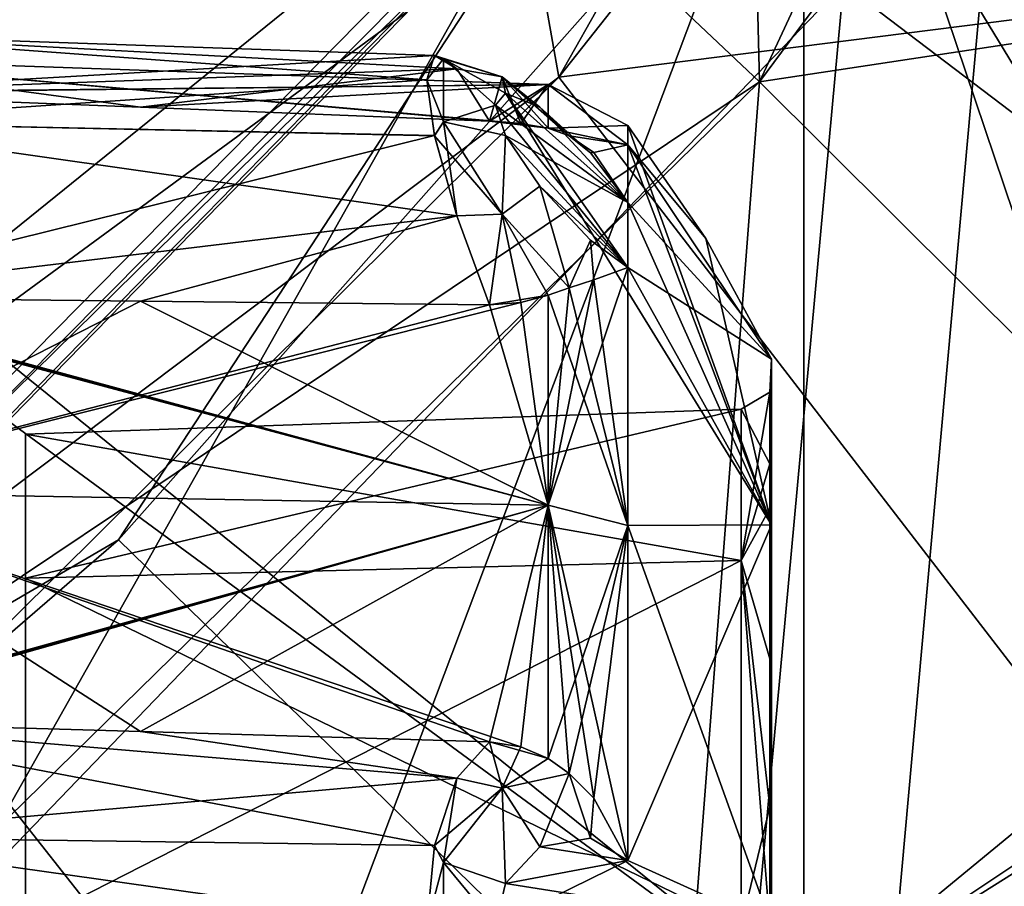
# Model space of a CAD drawing. Extents: x -1.7 to 18.7, y -1.3 to 25.
# Drawn here: x 12.5 to 13.1, y 1.2 to 1.7 of the extents above; entities that cross this region are included whole.
import ezdxf

# ---------------------------------------------------------------- set-up
doc = ezdxf.new("R2010")
doc.units = 0
doc.header["$MEASUREMENT"] = 0
doc.linetypes.add('SOLIDLINE', pattern=[0])
doc.layers.add('BADBOYFS_HEAD', color=251, linetype='SOLIDLINE')

msp = doc.modelspace()

# ---------------------------------------------------------------- linework, layer by layer
at = {"layer": 'BADBOYFS_HEAD', "color": 251, "linetype": 'Continuous'}
for points in [[(13.51462, 2.38873, -13.10816), (13.8173, 1.76398, -12.51453), (12.95462, 1.6333, -13.09517), (13.51462, 2.38873, -13.10816)], [(13.29808, 2.37136, -13.17798), (13.51462, 2.38873, -13.10816), (12.95462, 1.6333, -13.09517), (13.29808, 2.37136, -13.17798)], [(12.9482, 1.89362, -13.16964), (13.29808, 2.37136, -13.17798), (12.95462, 1.6333, -13.09517), (12.9482, 1.89362, -13.16964)], [(13.00262, 1.68907, -1.99153), (13.47924, 1.32711, -2.57998), (13.44498, 2.28005, -1.98136), (13.00262, 1.68907, -1.99153)], [(12.83989, 1.63605, -2.0826), (13.27841, 2.19062, -2.07307), (13.69503, 1.74447, -2.66356), (12.83989, 1.63605, -2.0826)], [(13.08853, 2.07528, -2.03985), (13.27841, 2.19062, -2.07307), (12.83989, 1.63605, -2.0826), (13.08853, 2.07528, -2.03985)], [(12.82073, 1.74457, -2.04563), (13.08853, 2.07528, -2.03985), (12.83989, 1.63605, -2.0826), (12.82073, 1.74457, -2.04563)], [(12.58822, 1.37135, -13.00056), (13.01538, 0.95417, -12.41181), (13.10547, 1.95511, -13.01065), (12.58822, 1.37135, -13.00056)], [(12.8704, 1.80226, -13.04303), (12.58822, 1.37135, -13.00056), (13.10547, 1.95511, -13.01065), (12.8704, 1.80226, -13.04303)], [(13.01538, 0.95417, -12.41181), (13.61099, 1.63153, -12.42247), (13.10547, 1.95511, -13.01065), (13.01538, 0.95417, -12.41181)], [(12.8704, 1.80226, -13.04303), (12.12129, 1.94099, -13.04545), (12.2425, 1.16917, -13.03198), (12.8704, 1.80226, -13.04303)], [(12.98003, 1.1054, -8.91882), (12.61623, 1.1054, -8.91882), (11.98003, 1.9136, -8.65622), (12.98003, 1.1054, -8.91882)], [(12.98003, 1.9136, -8.65622), (12.98003, 1.1054, -8.91882), (11.98003, 1.9136, -8.65622), (12.98003, 1.9136, -8.65622)], [(12.61623, 1.1054, -8.91882), (11.98003, 1.1054, -8.91882), (11.98003, 1.9136, -8.65622), (12.61623, 1.1054, -8.91882)], [(12.98003, 1.1054, -6.16882), (12.98003, 1.9136, -6.43143), (11.98003, 1.1054, -6.16882), (12.98003, 1.1054, -6.16882)], [(11.98003, 1.1054, -6.16882), (12.98003, 1.9136, -6.43143), (11.98003, 1.9136, -6.43143), (11.98003, 1.1054, -6.16882)], [(13.25243, 1.1054, -8.91882), (12.98003, 1.1054, -8.91882), (12.98003, 1.9136, -8.65622), (13.25243, 1.1054, -8.91882)], [(13.60717, 1.50029, -8.8609), (13.25243, 1.1054, -8.91882), (12.98003, 1.9136, -8.65622), (13.60717, 1.50029, -8.8609)], [(13.87254, 1.84034, -8.70593), (13.60717, 1.50029, -8.8609), (12.98003, 1.9136, -8.65622), (13.87254, 1.84034, -8.70593)], [(12.98003, 1.1054, -6.16882), (13.87238, 1.84013, -6.38159), (12.98003, 1.9136, -6.43143), (12.98003, 1.1054, -6.16882)], [(12.06191, 1.90832, -13.1699), (12.9482, 1.89362, -13.16964), (12.18189, 1.11535, -13.15606), (12.06191, 1.90832, -13.1699)], [(12.18189, 1.11535, -13.15606), (12.9482, 1.89362, -13.16964), (12.8291, 1.752, -13.16717), (12.18189, 1.11535, -13.15606)], [(12.8291, 1.752, -13.16717), (12.9482, 1.89362, -13.16964), (12.95462, 1.6333, -13.09517), (12.8291, 1.752, -13.16717)], [(11.98003, 1.1054, -8.79382), (12.70314, 1.1054, -8.79382), (12.98003, 1.84013, -8.5551), (11.98003, 1.1054, -8.79382)], [(11.98003, 1.1054, -8.79382), (12.98003, 1.84013, -8.5551), (11.98003, 1.84013, -8.5551), (11.98003, 1.1054, -8.79382)], [(12.98003, 1.84013, -6.53255), (12.98003, 1.1054, -6.29382), (11.98003, 1.84013, -6.53255), (12.98003, 1.84013, -6.53255)], [(11.98003, 1.84013, -6.53255), (12.98003, 1.1054, -6.29382), (11.98003, 1.1054, -6.29382), (11.98003, 1.84013, -6.53255)], [(12.70314, 1.1054, -8.79382), (12.98003, 1.1054, -8.79382), (12.98003, 1.84013, -8.5551), (12.70314, 1.1054, -8.79382)], [(12.98003, 1.84013, -8.5551), (12.98003, 1.1054, -8.79382), (13.98185, 1.77378, -8.60012), (12.98003, 1.84013, -8.5551)], [(12.98003, 1.1054, -6.29382), (12.98003, 1.84013, -6.53255), (13.42625, 1.1054, -6.29382), (12.98003, 1.1054, -6.29382)], [(13.42625, 1.1054, -6.29382), (12.98003, 1.84013, -6.53255), (13.74166, 1.46432, -6.34647), (13.42625, 1.1054, -6.29382)], [(13.74166, 1.46432, -6.34647), (12.98003, 1.84013, -6.53255), (13.98185, 1.77377, -6.48752), (13.74166, 1.46432, -6.34647)], [(13.6071, 1.5002, -6.22673), (13.87238, 1.84013, -6.38159), (12.98003, 1.1054, -6.16882), (13.6071, 1.5002, -6.22673)], [(12.8704, 1.80226, -13.04303), (12.2425, 1.16917, -13.03198), (12.58822, 1.37135, -13.00056), (12.8704, 1.80226, -13.04303)], [(13.98185, 1.77378, -8.60012), (12.98003, 1.1054, -8.79382), (13.74166, 1.46432, -8.74118), (13.98185, 1.77378, -8.60012)], [(13.8173, 1.76398, -12.51453), (13.37899, 1.21102, -12.50585), (12.95462, 1.6333, -13.09517), (13.8173, 1.76398, -12.51453)], [(12.82074, 1.74239, -1.92064), (11.83677, 1.75828, -1.92037), (12.36861, 1.27916, -1.92873), (12.82074, 1.74239, -1.92064)], [(11.8368, 1.76046, -2.04535), (12.82073, 1.74457, -2.04563), (12.36803, 1.28082, -2.05372), (11.8368, 1.76046, -2.04535)], [(12.18189, 1.11535, -13.15606), (12.8291, 1.752, -13.16717), (12.95462, 1.6333, -13.09517), (12.18189, 1.11535, -13.15606)], [(12.36803, 1.28082, -2.05372), (12.82073, 1.74457, -2.04563), (12.83989, 1.63605, -2.0826), (12.36803, 1.28082, -2.05372)], [(12.82074, 1.74239, -1.92064), (12.36861, 1.27916, -1.92873), (12.4907, 1.15724, -2.00068), (12.82074, 1.74239, -1.92064)], [(12.82074, 1.74239, -1.92064), (12.4907, 1.15724, -2.00068), (13.00262, 1.68907, -1.99153), (12.82074, 1.74239, -1.92064)], [(13.21013, 1.15539, -2.67273), (12.83989, 1.63605, -2.0826), (13.69503, 1.74447, -2.66356), (13.21013, 1.15539, -2.67273)], [(12.4907, 1.15724, -2.00068), (12.91512, 0.73685, -2.58924), (13.00262, 1.68907, -1.99153), (12.4907, 1.15724, -2.00068)], [(12.91512, 0.73685, -2.58924), (13.47924, 1.32711, -2.57998), (13.00262, 1.68907, -1.99153), (12.91512, 0.73685, -2.58924)], [(12.40519, 1.66092, -7.77974), (12.39586, 1.62687, -7.68379), (12.76882, 1.64831, -7.77813), (12.40519, 1.66092, -7.77974)], [(12.39586, 1.62687, -7.40386), (12.40519, 1.66092, -7.30792), (12.78166, 1.64082, -7.35816), (12.39586, 1.62687, -7.40386)], [(12.40519, 1.61021, -7.86756), (12.40519, 1.66092, -7.77974), (12.76441, 1.63437, -7.82295), (12.40519, 1.61021, -7.86756)], [(12.76441, 1.63437, -7.82295), (12.40519, 1.66092, -7.77974), (12.76882, 1.64831, -7.77813), (12.76441, 1.63437, -7.82295)], [(12.40519, 1.66092, -7.30792), (12.40519, 1.61021, -7.22009), (12.76441, 1.63436, -7.26469), (12.40519, 1.66092, -7.30792)], [(12.78166, 1.64082, -7.35816), (12.40519, 1.66092, -7.30792), (12.76882, 1.64831, -7.30953), (12.78166, 1.64082, -7.35816)], [(12.76882, 1.64831, -7.30953), (12.40519, 1.66092, -7.30792), (12.76441, 1.63436, -7.26469), (12.76882, 1.64831, -7.30953)], [(12.80026, 1.61081, -7.68807), (12.60091, 1.61877, -7.68589), (12.38781, 1.64731, -7.54382), (12.80026, 1.61081, -7.68807)], [(12.8183, 1.60939, -7.69048), (12.80026, 1.61081, -7.68807), (12.38781, 1.64731, -7.54382), (12.8183, 1.60939, -7.69048)], [(12.60091, 1.61877, -7.68589), (12.39586, 1.62687, -7.68379), (12.38781, 1.64731, -7.54382), (12.60091, 1.61877, -7.68589)], [(12.8339, 1.63173, -7.54382), (12.8183, 1.60939, -7.69048), (12.38781, 1.64731, -7.54382), (12.8339, 1.63173, -7.54382)], [(12.38781, 1.62702, -7.40335), (12.8339, 1.63173, -7.54382), (12.38781, 1.64731, -7.54382), (12.38781, 1.62702, -7.40335)], [(12.76882, 1.64831, -7.77813), (12.39586, 1.62687, -7.68379), (12.78165, 1.64082, -7.72949), (12.76882, 1.64831, -7.77813)], [(12.76441, 1.63437, -7.82295), (12.76882, 1.64831, -7.77813), (12.77395, 1.64637, -7.78834), (12.76441, 1.63437, -7.82295)], [(12.76882, 1.64831, -7.30953), (12.76441, 1.63436, -7.26469), (12.77395, 1.64637, -7.29931), (12.76882, 1.64831, -7.30953)], [(12.77395, 1.61039, -7.85066), (12.76441, 1.63437, -7.82295), (12.77395, 1.64637, -7.78834), (12.77395, 1.61039, -7.85066)], [(12.76441, 1.63436, -7.26469), (12.77395, 1.61039, -7.23699), (12.77395, 1.64637, -7.29931), (12.76441, 1.63436, -7.26469)], [(12.76882, 1.64831, -7.77813), (12.78165, 1.64082, -7.72949), (12.77395, 1.64637, -7.78834), (12.76882, 1.64831, -7.77813)], [(12.78166, 1.64082, -7.35816), (12.76882, 1.64831, -7.30953), (12.80749, 1.63612, -7.3543), (12.78166, 1.64082, -7.35816)], [(12.76882, 1.64831, -7.30953), (12.77395, 1.64637, -7.29931), (12.80749, 1.63612, -7.3543), (12.76882, 1.64831, -7.30953)], [(12.8095, 1.62674, -7.7908), (12.80382, 1.61996, -7.81464), (12.77395, 1.64637, -7.78834), (12.8095, 1.62674, -7.7908)], [(12.8095, 1.62674, -7.7908), (12.77395, 1.64637, -7.78834), (12.80749, 1.63612, -7.73335), (12.8095, 1.62674, -7.7908)], [(12.80382, 1.61996, -7.81464), (12.77395, 1.61039, -7.85066), (12.77395, 1.64637, -7.78834), (12.80382, 1.61996, -7.81464)], [(12.77395, 1.64637, -7.78834), (12.78165, 1.64082, -7.72949), (12.80749, 1.63612, -7.73335), (12.77395, 1.64637, -7.78834)], [(12.80382, 1.61996, -7.27301), (12.80951, 1.62674, -7.29685), (12.77395, 1.64637, -7.29931), (12.80382, 1.61996, -7.27301)], [(12.77395, 1.61039, -7.23699), (12.80382, 1.61996, -7.27301), (12.77395, 1.64637, -7.29931), (12.77395, 1.61039, -7.23699)], [(12.77395, 1.64637, -7.29931), (12.80951, 1.62674, -7.29685), (12.80749, 1.63612, -7.3543), (12.77395, 1.64637, -7.29931)], [(12.39586, 1.62687, -7.68379), (12.60091, 1.61877, -7.68589), (12.78165, 1.64082, -7.72949), (12.39586, 1.62687, -7.68379)], [(12.60091, 1.61877, -7.40176), (12.39586, 1.62687, -7.40386), (12.78166, 1.64082, -7.35816), (12.60091, 1.61877, -7.40176)], [(12.60091, 1.61877, -7.68589), (12.80026, 1.61081, -7.68807), (12.78165, 1.64082, -7.72949), (12.60091, 1.61877, -7.68589)], [(12.80026, 1.61081, -7.39958), (12.60091, 1.61877, -7.40176), (12.78166, 1.64082, -7.35816), (12.80026, 1.61081, -7.39958)], [(12.78165, 1.64082, -7.72949), (12.80026, 1.61081, -7.68807), (12.80749, 1.63612, -7.73335), (12.78165, 1.64082, -7.72949)], [(12.80026, 1.61081, -7.39958), (12.78166, 1.64082, -7.35816), (12.80749, 1.63612, -7.3543), (12.80026, 1.61081, -7.39958)], [(12.18189, 1.11535, -13.15606), (12.95462, 1.6333, -13.09517), (12.28262, 0.97496, -13.08384), (12.18189, 1.11535, -13.15606)], [(12.95462, 1.6333, -13.09517), (12.88382, 0.70812, -12.49796), (12.28262, 0.97496, -13.08384), (12.95462, 1.6333, -13.09517)], [(12.33829, 1.13835, -2.09111), (12.83989, 1.63605, -2.0826), (13.21013, 1.15539, -2.67273), (12.33829, 1.13835, -2.09111)], [(12.36803, 1.28082, -2.05372), (12.83989, 1.63605, -2.0826), (12.33829, 1.13835, -2.09111), (12.36803, 1.28082, -2.05372)], [(12.76882, 1.60251, -7.85745), (12.40519, 1.61021, -7.86756), (12.76441, 1.63437, -7.82295), (12.76882, 1.60251, -7.85745)], [(12.76441, 1.63436, -7.26469), (12.40519, 1.61021, -7.22009), (12.76882, 1.60252, -7.2302), (12.76441, 1.63436, -7.26469)], [(12.76882, 1.60251, -7.85745), (12.76441, 1.63437, -7.82295), (12.77395, 1.61039, -7.85066), (12.76882, 1.60251, -7.85745)], [(12.76441, 1.63436, -7.26469), (12.76882, 1.60252, -7.2302), (12.77395, 1.61039, -7.23699), (12.76441, 1.63436, -7.26469)], [(12.80749, 1.63612, -7.73335), (12.80026, 1.61081, -7.68807), (12.8183, 1.60939, -7.69048), (12.80749, 1.63612, -7.73335)], [(12.8339, 1.60675, -7.39086), (12.80026, 1.61081, -7.39958), (12.80749, 1.63612, -7.3543), (12.8339, 1.60675, -7.39086)], [(12.82909, 1.6188, -7.76191), (12.8095, 1.62674, -7.7908), (12.80749, 1.63612, -7.73335), (12.82909, 1.6188, -7.76191)], [(12.84581, 1.60251, -7.70411), (12.82909, 1.6188, -7.76191), (12.80749, 1.63612, -7.73335), (12.84581, 1.60251, -7.70411)], [(12.8339, 1.60675, -7.69679), (12.84581, 1.60251, -7.70411), (12.80749, 1.63612, -7.73335), (12.8339, 1.60675, -7.69679)], [(12.8339, 1.60675, -7.69679), (12.80749, 1.63612, -7.73335), (12.8183, 1.60939, -7.69048), (12.8339, 1.60675, -7.69679)], [(12.80951, 1.62674, -7.29685), (12.82909, 1.6188, -7.32574), (12.80749, 1.63612, -7.3543), (12.80951, 1.62674, -7.29685)], [(12.82909, 1.6188, -7.32574), (12.84581, 1.60251, -7.38354), (12.80749, 1.63612, -7.3543), (12.82909, 1.6188, -7.32574)], [(12.84581, 1.60251, -7.38354), (12.8339, 1.60675, -7.39086), (12.80749, 1.63612, -7.3543), (12.84581, 1.60251, -7.38354)], [(13.37899, 1.21102, -12.50585), (12.88382, 0.70812, -12.49796), (12.95462, 1.6333, -13.09517), (13.37899, 1.21102, -12.50585)], [(12.8339, 1.63173, -7.54382), (12.38781, 1.62702, -7.40335), (12.39181, 1.62699, -7.40375), (12.8339, 1.63173, -7.54382)], [(12.39586, 1.62687, -7.40386), (12.8339, 1.63173, -7.54382), (12.39181, 1.62699, -7.40375), (12.39586, 1.62687, -7.40386)], [(12.39586, 1.62687, -7.40386), (12.60091, 1.61877, -7.40176), (12.8339, 1.63173, -7.54382), (12.39586, 1.62687, -7.40386)], [(12.60091, 1.61877, -7.40176), (12.80026, 1.61081, -7.39958), (12.8339, 1.63173, -7.54382), (12.60091, 1.61877, -7.40176)], [(12.8339, 1.63173, -7.54382), (12.80026, 1.61081, -7.39958), (12.8183, 1.60939, -7.39717), (12.8339, 1.63173, -7.54382)], [(12.80951, 1.62674, -7.29685), (12.80382, 1.61996, -7.27301), (12.87935, 1.56437, -7.34808), (12.80951, 1.62674, -7.29685)], [(12.80382, 1.61996, -7.81464), (12.8095, 1.62674, -7.7908), (12.87935, 1.52715, -7.80403), (12.80382, 1.61996, -7.81464)], [(12.82909, 1.6188, -7.76191), (12.87935, 1.56437, -7.73957), (12.8095, 1.62674, -7.7908), (12.82909, 1.6188, -7.76191)], [(12.8095, 1.62674, -7.7908), (12.87935, 1.56437, -7.73957), (12.96147, 1.37994, -7.77287), (12.8095, 1.62674, -7.7908)], [(12.87935, 1.52715, -7.80403), (12.8095, 1.62674, -7.7908), (12.96147, 1.37994, -7.77287), (12.87935, 1.52715, -7.80403)], [(12.82909, 1.6188, -7.32574), (12.80951, 1.62674, -7.29685), (12.87935, 1.56437, -7.34808), (12.82909, 1.6188, -7.32574)], [(12.8339, 1.60675, -7.39086), (12.8339, 1.63173, -7.54382), (12.8183, 1.60939, -7.39717), (12.8339, 1.60675, -7.39086)], [(12.8339, 1.63173, -7.54382), (12.8339, 1.60675, -7.69679), (12.8183, 1.60939, -7.69048), (12.8339, 1.63173, -7.54382)], [(12.87935, 1.60836, -7.54382), (12.87935, 1.59723, -7.64414), (12.8339, 1.63173, -7.54382), (12.87935, 1.60836, -7.54382)], [(12.8339, 1.60675, -7.39086), (12.87935, 1.60836, -7.54382), (12.8339, 1.63173, -7.54382), (12.8339, 1.60675, -7.39086)], [(12.8339, 1.63173, -7.54382), (12.87935, 1.59723, -7.64414), (12.8339, 1.60675, -7.69679), (12.8339, 1.63173, -7.54382)], [(12.80382, 1.61996, -7.81464), (12.80951, 1.6027, -7.83243), (12.77395, 1.61039, -7.85066), (12.80382, 1.61996, -7.81464)], [(12.80951, 1.6027, -7.25522), (12.80382, 1.61996, -7.27301), (12.77395, 1.61039, -7.23699), (12.80951, 1.6027, -7.25522)], [(12.80382, 1.61996, -7.27301), (12.80951, 1.6027, -7.25522), (12.87935, 1.56437, -7.34808), (12.80382, 1.61996, -7.27301)], [(12.80951, 1.6027, -7.83243), (12.80382, 1.61996, -7.81464), (12.87935, 1.52715, -7.80403), (12.80951, 1.6027, -7.83243)], [(12.85798, 1.59278, -7.34644), (12.82909, 1.6188, -7.32574), (12.87935, 1.56437, -7.34808), (12.85798, 1.59278, -7.34644)], [(12.85798, 1.59279, -7.74121), (12.87935, 1.56437, -7.73957), (12.82909, 1.6188, -7.76191), (12.85798, 1.59279, -7.74121)], [(12.85798, 1.59279, -7.74121), (12.82909, 1.6188, -7.76191), (12.84581, 1.60251, -7.70411), (12.85798, 1.59279, -7.74121)], [(12.82909, 1.6188, -7.32574), (12.85798, 1.59278, -7.34644), (12.84581, 1.60251, -7.38354), (12.82909, 1.6188, -7.32574)], [(12.39586, 1.5101, -7.88605), (12.40519, 1.61021, -7.86756), (12.78165, 1.55665, -7.87528), (12.39586, 1.5101, -7.88605)], [(12.40519, 1.61021, -7.22009), (12.39586, 1.5101, -7.2016), (12.76882, 1.60252, -7.2302), (12.40519, 1.61021, -7.22009)], [(12.78165, 1.55665, -7.87528), (12.40519, 1.61021, -7.86756), (12.76882, 1.60251, -7.85745), (12.78165, 1.55665, -7.87528)], [(12.80749, 1.55764, -7.86928), (12.76882, 1.60251, -7.85745), (12.77395, 1.61039, -7.85066), (12.80749, 1.55764, -7.86928)], [(12.76882, 1.60252, -7.2302), (12.78165, 1.55665, -7.21237), (12.77395, 1.61039, -7.23699), (12.76882, 1.60252, -7.2302)], [(12.80951, 1.6027, -7.83243), (12.80749, 1.55764, -7.86928), (12.77395, 1.61039, -7.85066), (12.80951, 1.6027, -7.83243)], [(12.80749, 1.55764, -7.21837), (12.80951, 1.6027, -7.25522), (12.77395, 1.61039, -7.23699), (12.80749, 1.55764, -7.21837)], [(12.78165, 1.55665, -7.21237), (12.80749, 1.55764, -7.21837), (12.77395, 1.61039, -7.23699), (12.78165, 1.55665, -7.21237)], [(12.80026, 1.61081, -7.39958), (12.8339, 1.60675, -7.39086), (12.8183, 1.60939, -7.39717), (12.80026, 1.61081, -7.39958)], [(12.87935, 1.59723, -7.44351), (12.87935, 1.60836, -7.54382), (12.8339, 1.60675, -7.39086), (12.87935, 1.59723, -7.44351)], [(12.84581, 1.60251, -7.38354), (12.87935, 1.59723, -7.44351), (12.8339, 1.60675, -7.39086), (12.84581, 1.60251, -7.38354)], [(12.8339, 1.60675, -7.69679), (12.87935, 1.59723, -7.64414), (12.84581, 1.60251, -7.70411), (12.8339, 1.60675, -7.69679)], [(12.87935, 1.60836, -7.54382), (12.87935, 1.59723, -7.44351), (12.92391, 1.54374, -7.54382), (12.87935, 1.60836, -7.54382)], [(12.87935, 1.60836, -7.54382), (12.92391, 1.54374, -7.54382), (12.96147, 1.37994, -7.77287), (12.87935, 1.60836, -7.54382)], [(12.87935, 1.59723, -7.64414), (12.87935, 1.60836, -7.54382), (12.96147, 1.37994, -7.77287), (12.87935, 1.59723, -7.64414)], [(12.76882, 1.60252, -7.2302), (12.39586, 1.5101, -7.2016), (12.78165, 1.55665, -7.21237), (12.76882, 1.60252, -7.2302)], [(12.78165, 1.55665, -7.87528), (12.76882, 1.60251, -7.85745), (12.80749, 1.55764, -7.86928), (12.78165, 1.55665, -7.87528)], [(12.80951, 1.6027, -7.83243), (12.82909, 1.57372, -7.84), (12.80749, 1.55764, -7.86928), (12.80951, 1.6027, -7.83243)], [(12.82909, 1.57372, -7.24765), (12.80951, 1.6027, -7.25522), (12.80749, 1.55764, -7.21837), (12.82909, 1.57372, -7.24765)], [(12.82909, 1.57372, -7.24765), (12.87935, 1.52715, -7.28362), (12.80951, 1.6027, -7.25522), (12.82909, 1.57372, -7.24765)], [(12.80951, 1.6027, -7.25522), (12.87935, 1.52715, -7.28362), (12.87935, 1.56437, -7.34808), (12.80951, 1.6027, -7.25522)], [(12.82909, 1.57372, -7.84), (12.80951, 1.6027, -7.83243), (12.87935, 1.52715, -7.80403), (12.82909, 1.57372, -7.84)], [(12.85994, 1.5928, -7.37274), (12.87935, 1.59723, -7.44351), (12.84581, 1.60251, -7.38354), (12.85994, 1.5928, -7.37274)], [(12.84581, 1.60251, -7.70411), (12.87935, 1.59723, -7.64414), (12.85994, 1.5928, -7.71491), (12.84581, 1.60251, -7.70411)], [(12.85798, 1.59279, -7.74121), (12.84581, 1.60251, -7.70411), (12.85994, 1.5928, -7.71491), (12.85798, 1.59279, -7.74121)], [(12.85798, 1.59278, -7.34644), (12.85994, 1.5928, -7.37274), (12.84581, 1.60251, -7.38354), (12.85798, 1.59278, -7.34644)], [(12.87935, 1.56437, -7.73957), (12.85798, 1.59279, -7.74121), (12.85994, 1.5928, -7.71491), (12.87935, 1.56437, -7.73957)], [(12.85798, 1.59278, -7.34644), (12.87935, 1.56437, -7.34808), (12.85994, 1.5928, -7.37274), (12.85798, 1.59278, -7.34644)], [(12.87935, 1.56437, -7.34808), (12.87935, 1.59723, -7.44351), (12.85994, 1.5928, -7.37274), (12.87935, 1.56437, -7.34808)], [(12.87935, 1.59723, -7.64414), (12.87935, 1.56437, -7.73957), (12.85994, 1.5928, -7.71491), (12.87935, 1.59723, -7.64414)], [(12.87935, 1.59723, -7.44351), (12.87935, 1.56437, -7.34808), (12.96147, 1.47481, -7.54382), (12.87935, 1.59723, -7.44351)], [(12.92391, 1.54374, -7.54382), (12.87935, 1.59723, -7.44351), (12.96147, 1.47481, -7.54382), (12.92391, 1.54374, -7.54382)], [(12.87935, 1.56437, -7.73957), (12.87935, 1.59723, -7.64414), (12.96147, 1.37994, -7.77287), (12.87935, 1.56437, -7.73957)], [(12.82909, 1.57372, -7.84), (12.84581, 1.51551, -7.85479), (12.80749, 1.55764, -7.86928), (12.82909, 1.57372, -7.84)], [(12.84581, 1.51551, -7.23286), (12.82909, 1.57372, -7.24765), (12.80749, 1.55764, -7.21837), (12.84581, 1.51551, -7.23286)], [(12.85798, 1.54278, -7.25983), (12.87935, 1.52715, -7.28362), (12.82909, 1.57372, -7.24765), (12.85798, 1.54278, -7.25983)], [(12.85798, 1.54278, -7.82782), (12.82909, 1.57372, -7.84), (12.87935, 1.52715, -7.80403), (12.85798, 1.54278, -7.82782)], [(12.82909, 1.57372, -7.84), (12.85798, 1.54278, -7.82782), (12.84581, 1.51551, -7.85479), (12.82909, 1.57372, -7.84)], [(12.85798, 1.54278, -7.25983), (12.82909, 1.57372, -7.24765), (12.84581, 1.51551, -7.23286), (12.85798, 1.54278, -7.25983)], [(12.87935, 1.56437, -7.34808), (12.87935, 1.52715, -7.28362), (12.96147, 1.47481, -7.54382), (12.87935, 1.56437, -7.34808)], [(12.60091, 1.50786, -7.87799), (12.39586, 1.5101, -7.88605), (12.78165, 1.55665, -7.87528), (12.60091, 1.50786, -7.87799)], [(12.39586, 1.5101, -7.2016), (12.60091, 1.50786, -7.20966), (12.78165, 1.55665, -7.21237), (12.39586, 1.5101, -7.2016)], [(12.80025, 1.50577, -7.87), (12.60091, 1.50786, -7.87799), (12.78165, 1.55665, -7.87528), (12.80025, 1.50577, -7.87)], [(12.60091, 1.50786, -7.20966), (12.80026, 1.50577, -7.21765), (12.78165, 1.55665, -7.21237), (12.60091, 1.50786, -7.20966)], [(12.80025, 1.50577, -7.87), (12.78165, 1.55665, -7.87528), (12.80749, 1.55764, -7.86928), (12.80025, 1.50577, -7.87)], [(12.78165, 1.55665, -7.21237), (12.80026, 1.50577, -7.21765), (12.80749, 1.55764, -7.21837), (12.78165, 1.55665, -7.21237)], [(12.8339, 1.51129, -7.86212), (12.80025, 1.50577, -7.87), (12.80749, 1.55764, -7.86928), (12.8339, 1.51129, -7.86212)], [(12.80749, 1.55764, -7.21837), (12.80026, 1.50577, -7.21765), (12.8183, 1.50715, -7.22008), (12.80749, 1.55764, -7.21837)], [(12.84581, 1.51551, -7.85479), (12.8339, 1.51129, -7.86212), (12.80749, 1.55764, -7.86928), (12.84581, 1.51551, -7.85479)], [(12.8339, 1.51129, -7.22553), (12.84581, 1.51551, -7.23286), (12.80749, 1.55764, -7.21837), (12.8339, 1.51129, -7.22553)], [(12.8339, 1.51129, -7.22553), (12.80749, 1.55764, -7.21837), (12.8183, 1.50715, -7.22008), (12.8339, 1.51129, -7.22553)], [(12.84581, 1.51551, -7.85479), (12.85798, 1.54278, -7.82782), (12.85994, 1.52001, -7.84099), (12.84581, 1.51551, -7.85479)], [(12.85798, 1.54278, -7.25983), (12.84581, 1.51551, -7.23286), (12.85994, 1.52001, -7.24666), (12.85798, 1.54278, -7.25983)], [(12.85798, 1.54278, -7.82782), (12.87935, 1.52715, -7.80403), (12.85994, 1.52001, -7.84099), (12.85798, 1.54278, -7.82782)], [(12.87935, 1.52715, -7.28362), (12.85798, 1.54278, -7.25983), (12.85994, 1.52001, -7.24666), (12.87935, 1.52715, -7.28362)], [(12.92391, 1.54374, -7.54382), (12.96147, 1.47481, -7.54382), (12.96147, 1.37994, -7.77287), (12.92391, 1.54374, -7.54382)], [(12.87935, 1.37963, -7.14765), (12.87935, 1.52715, -7.28362), (12.8339, 1.39131, -7.12741), (12.87935, 1.37963, -7.14765)], [(12.87935, 1.52715, -7.28362), (12.85994, 1.52001, -7.24666), (12.8339, 1.39131, -7.12741), (12.87935, 1.52715, -7.28362)], [(12.87935, 1.52715, -7.80403), (12.87935, 1.37963, -7.94), (12.85994, 1.52001, -7.84099), (12.87935, 1.52715, -7.80403)], [(12.87935, 1.52715, -7.28362), (12.87935, 1.37963, -7.14765), (12.96147, 1.37994, -7.31478), (12.87935, 1.52715, -7.28362)], [(12.96147, 1.47481, -7.54382), (12.87935, 1.52715, -7.28362), (12.96147, 1.37994, -7.31478), (12.96147, 1.47481, -7.54382)], [(12.87935, 1.37963, -7.94), (12.87935, 1.52715, -7.80403), (12.96147, 1.37994, -7.77287), (12.87935, 1.37963, -7.94)], [(12.85994, 1.52001, -7.24666), (12.84581, 1.51551, -7.23286), (12.8339, 1.39131, -7.12741), (12.85994, 1.52001, -7.24666)], [(12.87935, 1.37963, -7.94), (12.84581, 1.51551, -7.85479), (12.85994, 1.52001, -7.84099), (12.87935, 1.37963, -7.94)], [(12.87935, 1.37963, -7.94), (12.8339, 1.51129, -7.86212), (12.84581, 1.51551, -7.85479), (12.87935, 1.37963, -7.94)], [(12.84581, 1.51551, -7.23286), (12.8339, 1.51129, -7.22553), (12.8339, 1.39131, -7.12741), (12.84581, 1.51551, -7.23286)], [(12.39181, 1.51025, -7.8861), (12.8339, 1.39131, -7.96024), (12.38781, 1.51061, -7.88592), (12.39181, 1.51025, -7.8861)], [(12.38781, 1.51061, -7.88592), (12.8339, 1.39131, -7.96024), (12.38781, 1.3991, -7.97373), (12.38781, 1.51061, -7.88592)], [(12.60091, 1.50786, -7.20966), (12.39586, 1.5101, -7.2016), (12.38781, 1.3991, -7.11392), (12.60091, 1.50786, -7.20966)], [(12.39586, 1.5101, -7.88605), (12.8339, 1.39131, -7.96024), (12.39181, 1.51025, -7.8861), (12.39586, 1.5101, -7.88605)], [(12.60091, 1.50786, -7.87799), (12.8339, 1.39131, -7.96024), (12.39586, 1.5101, -7.88605), (12.60091, 1.50786, -7.87799)], [(12.8339, 1.51129, -7.86212), (12.8183, 1.50715, -7.86757), (12.80025, 1.50577, -7.87), (12.8339, 1.51129, -7.86212)], [(12.8339, 1.51129, -7.86212), (12.8339, 1.39131, -7.96024), (12.8183, 1.50715, -7.86757), (12.8339, 1.51129, -7.86212)], [(12.8339, 1.39131, -7.12741), (12.8339, 1.51129, -7.22553), (12.8183, 1.50715, -7.22008), (12.8339, 1.39131, -7.12741)], [(12.87935, 1.37963, -7.94), (12.8339, 1.39131, -7.96024), (12.8339, 1.51129, -7.86212), (12.87935, 1.37963, -7.94)], [(12.80026, 1.50577, -7.21765), (12.60091, 1.50786, -7.20966), (12.38781, 1.3991, -7.11392), (12.80026, 1.50577, -7.21765)], [(12.8183, 1.50715, -7.22008), (12.80026, 1.50577, -7.21765), (12.38781, 1.3991, -7.11392), (12.8183, 1.50715, -7.22008)], [(12.8339, 1.39131, -7.12741), (12.8183, 1.50715, -7.22008), (12.38781, 1.3991, -7.11392), (12.8339, 1.39131, -7.12741)], [(12.80025, 1.50577, -7.87), (12.8339, 1.39131, -7.96024), (12.60091, 1.50786, -7.87799), (12.80025, 1.50577, -7.87)], [(12.8183, 1.50715, -7.86757), (12.8339, 1.39131, -7.96024), (12.80025, 1.50577, -7.87), (12.8183, 1.50715, -7.86757)], [(13.25243, 1.1054, -6.16882), (13.6071, 1.5002, -6.22673), (12.98003, 1.1054, -6.16882), (13.25243, 1.1054, -6.16882)], [(13.51974, 1.48229, -9.04382), (13.49429, 1.45157, -9.29182), (12.93153, 0.85624, -9.04382), (13.51974, 1.48229, -9.04382)], [(13.51974, 1.48229, -6.04382), (12.93153, 0.85624, -6.04382), (13.50767, 1.46768, -5.28782), (13.51974, 1.48229, -6.04382)], [(12.93153, 0.85624, -6.04382), (13.51974, 1.48229, -6.04382), (13.55062, 1.45687, -6.04382), (12.93153, 0.85624, -6.04382)], [(13.51974, 1.48229, -9.04382), (12.93153, 0.85624, -9.04382), (13.55062, 1.45687, -9.04382), (13.51974, 1.48229, -9.04382)], [(13.53826, 1.47818, -12.33469), (12.93198, 0.82187, -12.32446), (13.25495, 1.14756, -12.29382), (13.53826, 1.47818, -12.33469)], [(12.96147, 1.37994, -7.77287), (12.96147, 1.47481, -7.54382), (12.96054, 1.38929, -7.73393), (12.96147, 1.37994, -7.77287)], [(12.96054, 1.38929, -7.73393), (12.96147, 1.47481, -7.54382), (12.96054, 1.45581, -7.54382), (12.96054, 1.38929, -7.73393)], [(12.96147, 1.47481, -7.54382), (12.96147, 1.37994, -7.31478), (12.96054, 1.45581, -7.54382), (12.96147, 1.47481, -7.54382)], [(13.50767, 1.46768, -5.28782), (12.93153, 0.85624, -6.04382), (12.90377, 0.83048, -5.28782), (13.50767, 1.46768, -5.28782)], [(13.50767, 1.46768, -5.28782), (12.90377, 0.83048, -5.28782), (13.4836, 1.43878, -4.28682), (13.50767, 1.46768, -5.28782)], [(12.98003, 1.1054, -8.79382), (13.42625, 1.1054, -8.79382), (13.74166, 1.46432, -8.74118), (12.98003, 1.1054, -8.79382)], [(12.93153, 0.85624, -6.04382), (13.55062, 1.45687, -6.04382), (12.95882, 0.827, -6.04382), (12.93153, 0.85624, -6.04382)], [(12.93153, 0.85624, -9.04382), (12.95882, 0.827, -9.04382), (13.55062, 1.45687, -9.04382), (12.93153, 0.85624, -9.04382)], [(12.94413, 1.44618, -7.54382), (12.94413, 1.35969, -7.75262), (12.96054, 1.45581, -7.54382), (12.94413, 1.44618, -7.54382)], [(12.94413, 1.35969, -7.75262), (12.96054, 1.38929, -7.73393), (12.96054, 1.45581, -7.54382), (12.94413, 1.35969, -7.75262)], [(12.94413, 1.44618, -7.54382), (12.96054, 1.45581, -7.54382), (12.96054, 1.41496, -7.39137), (12.94413, 1.44618, -7.54382)], [(12.95882, 0.827, -6.04382), (13.55062, 1.45687, -6.04382), (13.4796, 1.37205, -5.28782), (12.95882, 0.827, -6.04382)], [(13.55062, 1.45687, -9.04382), (12.95882, 0.827, -9.04382), (13.49272, 1.38751, -9.29182), (13.55062, 1.45687, -9.04382)], [(12.96054, 1.45581, -7.54382), (12.96147, 1.37994, -7.31478), (12.96054, 1.41496, -7.39137), (12.96054, 1.45581, -7.54382)], [(13.49429, 1.45157, -9.29182), (13.46219, 1.41335, -10.29282), (12.87289, 0.80217, -9.29182), (13.49429, 1.45157, -9.29182)], [(13.49429, 1.45157, -9.29182), (12.87289, 0.80217, -9.29182), (12.93153, 0.85624, -9.04382), (13.49429, 1.45157, -9.29182)], [(12.53503, 1.4319, -7.54382), (12.53503, 1.34959, -7.74252), (12.94413, 1.44618, -7.54382), (12.53503, 1.4319, -7.54382)], [(12.94413, 1.3597, -7.33503), (12.53503, 1.4319, -7.54382), (12.94413, 1.44618, -7.54382), (12.94413, 1.3597, -7.33503)], [(12.94413, 1.44618, -7.54382), (12.53503, 1.34959, -7.74252), (12.94413, 1.35969, -7.75262), (12.94413, 1.44618, -7.54382)], [(12.94413, 1.3597, -7.33503), (12.94413, 1.44618, -7.54382), (12.96054, 1.41496, -7.39137), (12.94413, 1.3597, -7.33503)], [(13.4836, 1.43878, -4.28682), (12.90377, 0.83048, -5.28782), (12.84819, 0.77977, -4.28682), (13.4836, 1.43878, -4.28682)], [(13.4836, 1.43878, -4.28682), (12.84819, 0.77977, -4.28682), (13.1, 1.01924, -3.28582), (13.4836, 1.43878, -4.28682)], [(12.53503, 1.4319, -7.54382), (12.53503, 1.34959, -7.34513), (12.53503, 1.34959, -7.74252), (12.53503, 1.4319, -7.54382)], [(12.53503, 1.34959, -7.34513), (12.53503, 1.4319, -7.54382), (12.94413, 1.3597, -7.33503), (12.53503, 1.34959, -7.34513)], [(13.46219, 1.41335, -10.29282), (13.32354, 1.25478, -11.29382), (12.79858, 0.7355, -10.29282), (13.46219, 1.41335, -10.29282)], [(13.46219, 1.41335, -10.29282), (12.79858, 0.7355, -10.29282), (12.87289, 0.80217, -9.29182), (13.46219, 1.41335, -10.29282)], [(13.58752, 1.41625, -9.38559), (13.13743, 0.92411, -9.64066), (12.91707, 0.70291, -9.38559), (13.58752, 1.41625, -9.38559)], [(13.58752, 1.41625, -9.38559), (12.91707, 0.70291, -9.38559), (13.29634, 1.06454, -8.9804), (13.58752, 1.41625, -9.38559)], [(12.94413, 1.3597, -7.33503), (12.96054, 1.41496, -7.39137), (12.96054, 1.30335, -7.27976), (12.94413, 1.3597, -7.33503)], [(12.96054, 1.41496, -7.39137), (12.96147, 1.37994, -7.31478), (12.96054, 1.30335, -7.27976), (12.96054, 1.41496, -7.39137)], [(13.5073, 1.4048, -4.28682), (13.39217, 1.27148, -3.27891), (12.85886, 0.73559, -4.28682), (13.5073, 1.4048, -4.28682)], [(13.5073, 1.4048, -4.28682), (12.85886, 0.73559, -4.28682), (13.4796, 1.37205, -5.28782), (13.5073, 1.4048, -4.28682)], [(12.60091, 1.26181, -8.02005), (12.39586, 1.26767, -8.02602), (12.38781, 1.3991, -7.97373), (12.60091, 1.26181, -8.02005)], [(12.80025, 1.25594, -8.01425), (12.60091, 1.26181, -8.02005), (12.38781, 1.3991, -7.97373), (12.80025, 1.25594, -8.01425)], [(12.8183, 1.25314, -8.01422), (12.80025, 1.25594, -8.01425), (12.38781, 1.3991, -7.97373), (12.8183, 1.25314, -8.01422)], [(12.8339, 1.39131, -7.96024), (12.8183, 1.25314, -8.01422), (12.38781, 1.3991, -7.97373), (12.8339, 1.39131, -7.96024)], [(12.38781, 1.2673, -7.06126), (12.8339, 1.39131, -7.12741), (12.38781, 1.3991, -7.11392), (12.38781, 1.2673, -7.06126)], [(12.8339, 1.39131, -7.12741), (12.38781, 1.2673, -7.06126), (12.39181, 1.26763, -7.06148), (12.8339, 1.39131, -7.12741)], [(12.39586, 1.26767, -7.06163), (12.8339, 1.39131, -7.12741), (12.39181, 1.26763, -7.06148), (12.39586, 1.26767, -7.06163)], [(12.39586, 1.26767, -7.06163), (12.60091, 1.26181, -7.0676), (12.8339, 1.39131, -7.12741), (12.39586, 1.26767, -7.06163)], [(12.60091, 1.26181, -7.0676), (12.80026, 1.25594, -7.0734), (12.8339, 1.39131, -7.12741), (12.60091, 1.26181, -7.0676)], [(12.80026, 1.25594, -7.0734), (12.8183, 1.25314, -7.07343), (12.8339, 1.39131, -7.12741), (12.80026, 1.25594, -7.0734)], [(12.8339, 1.24635, -8.01509), (12.8183, 1.25314, -8.01422), (12.8339, 1.39131, -7.96024), (12.8339, 1.24635, -8.01509)], [(12.8183, 1.25314, -7.07343), (12.8339, 1.24635, -7.07256), (12.8339, 1.39131, -7.12741), (12.8183, 1.25314, -7.07343)], [(12.87935, 1.37963, -7.94), (12.87935, 1.18811, -7.99978), (12.8339, 1.39131, -7.96024), (12.87935, 1.37963, -7.94)], [(12.8339, 1.39131, -7.96024), (12.87935, 1.18811, -7.99978), (12.85994, 1.22369, -8.01207), (12.8339, 1.39131, -7.96024)], [(12.8339, 1.24635, -8.01509), (12.8339, 1.39131, -7.96024), (12.84581, 1.23789, -8.01508), (12.8339, 1.24635, -8.01509)], [(12.84581, 1.23789, -8.01508), (12.8339, 1.39131, -7.96024), (12.85994, 1.22369, -8.01207), (12.84581, 1.23789, -8.01508)], [(12.8339, 1.24635, -7.07256), (12.87935, 1.37963, -7.14765), (12.8339, 1.39131, -7.12741), (12.8339, 1.24635, -7.07256)], [(13.49272, 1.38751, -9.29182), (12.95882, 0.827, -9.04382), (12.82507, 0.70552, -9.29182), (13.49272, 1.38751, -9.29182)], [(13.49272, 1.38751, -9.29182), (12.82507, 0.70552, -9.29182), (13.49272, 1.38751, -10.29282), (13.49272, 1.38751, -9.29182)], [(12.82507, 0.70552, -9.29182), (12.82507, 0.70552, -10.29282), (13.49272, 1.38751, -10.29282), (12.82507, 0.70552, -9.29182)], [(12.82507, 0.70552, -10.29282), (13.26325, 1.13034, -11.29382), (13.49272, 1.38751, -10.29282), (12.82507, 0.70552, -10.29282)], [(12.94413, 1.35969, -7.75262), (12.96054, 1.21875, -7.84109), (12.96054, 1.38929, -7.73393), (12.94413, 1.35969, -7.75262)], [(12.96054, 1.21875, -7.84109), (12.96147, 1.37994, -7.77287), (12.96054, 1.38929, -7.73393), (12.96054, 1.21875, -7.84109)], [(12.87935, 1.37963, -7.14765), (12.8339, 1.24635, -7.07256), (12.84581, 1.23789, -7.07257), (12.87935, 1.37963, -7.14765)], [(12.87935, 1.37963, -7.14765), (12.84581, 1.23789, -7.07257), (12.85994, 1.22369, -7.07558), (12.87935, 1.37963, -7.14765)], [(12.87935, 1.18811, -7.08787), (12.87935, 1.37963, -7.14765), (12.85994, 1.22369, -7.07558), (12.87935, 1.18811, -7.08787)], [(12.87935, 1.37963, -7.14765), (12.87935, 1.18811, -7.08787), (12.96147, 1.37994, -7.31478), (12.87935, 1.37963, -7.14765)], [(12.96147, 1.37994, -7.31478), (12.87935, 1.18811, -7.08787), (12.96147, 1.1509, -7.21991), (12.96147, 1.37994, -7.31478)], [(12.96147, 1.1509, -7.86774), (12.87935, 1.37963, -7.94), (12.96147, 1.37994, -7.77287), (12.96147, 1.1509, -7.86774)], [(12.87935, 1.18811, -7.99978), (12.87935, 1.37963, -7.94), (12.96147, 1.1509, -7.86774), (12.87935, 1.18811, -7.99978)], [(12.96147, 1.1509, -7.86774), (12.96147, 1.37994, -7.77287), (12.96054, 1.21875, -7.84109), (12.96147, 1.1509, -7.86774)], [(12.96147, 1.37994, -7.31478), (12.96147, 1.1509, -7.21991), (12.96054, 1.30335, -7.27976), (12.96147, 1.37994, -7.31478)], [(11.99757, 0.86073, -12.99167), (13.01538, 0.95417, -12.41181), (12.58822, 1.37135, -13.00056), (11.99757, 0.86073, -12.99167)], [(12.2425, 1.16917, -13.03198), (11.99757, 0.86073, -12.99167), (12.58822, 1.37135, -13.00056), (12.2425, 1.16917, -13.03198)], [(12.85886, 0.73559, -4.28682), (12.7946, 0.67877, -5.28782), (13.4796, 1.37205, -5.28782), (12.85886, 0.73559, -4.28682)], [(12.7946, 0.67877, -5.28782), (12.95882, 0.827, -6.04382), (13.4796, 1.37205, -5.28782), (12.7946, 0.67877, -5.28782)], [(12.94413, 1.1509, -7.24854), (12.53503, 1.34959, -7.34513), (12.94413, 1.3597, -7.33503), (12.94413, 1.1509, -7.24854)], [(12.53503, 1.34959, -7.74252), (12.53503, 1.1509, -7.82482), (12.94413, 1.35969, -7.75262), (12.53503, 1.34959, -7.74252)], [(12.94413, 1.35969, -7.75262), (12.53503, 1.1509, -7.82482), (12.94413, 1.1509, -7.83911), (12.94413, 1.35969, -7.75262)], [(12.94413, 1.1509, -7.24854), (12.94413, 1.3597, -7.33503), (12.96054, 1.1509, -7.23891), (12.94413, 1.1509, -7.24854)], [(12.96054, 1.1509, -7.23891), (12.94413, 1.3597, -7.33503), (12.96054, 1.30335, -7.27976), (12.96054, 1.1509, -7.23891)], [(12.94413, 1.35969, -7.75262), (12.94413, 1.1509, -7.83911), (12.96054, 1.21875, -7.84109), (12.94413, 1.35969, -7.75262)], [(12.53503, 1.34959, -7.34513), (12.53503, 1.1509, -7.26282), (12.53503, 1.34959, -7.74252), (12.53503, 1.34959, -7.34513)], [(12.53503, 1.34959, -7.74252), (12.53503, 1.1509, -7.26282), (12.53503, 1.1509, -7.82482), (12.53503, 1.34959, -7.74252)], [(12.53503, 1.1509, -7.26282), (12.53503, 1.34959, -7.34513), (12.94413, 1.1509, -7.24854), (12.53503, 1.1509, -7.26282)], [(12.96712, 0.68371, -2.76064), (13.47924, 1.32711, -2.57998), (12.91512, 0.73685, -2.58924), (12.96712, 0.68371, -2.76064)], [(12.96712, 0.68371, -2.76064), (13.53778, 1.28103, -2.75151), (13.47924, 1.32711, -2.57998), (12.96712, 0.68371, -2.76064)], [(12.96147, 1.1509, -7.21991), (12.96054, 1.1509, -7.23891), (12.96054, 1.30335, -7.27976), (12.96147, 1.1509, -7.21991)], [(12.96712, 0.68371, -2.76064), (13.15328, 0.83362, -3.5422), (13.53778, 1.28103, -2.75151), (12.96712, 0.68371, -2.76064)], [(12.39586, 1.26767, -8.02602), (12.60091, 1.26181, -8.02005), (12.78165, 1.23507, -8.06095), (12.39586, 1.26767, -8.02602)], [(12.40519, 1.2016, -8.10347), (12.39586, 1.26767, -8.02602), (12.76882, 1.19669, -8.09175), (12.40519, 1.2016, -8.10347)], [(12.76882, 1.19669, -8.09175), (12.39586, 1.26767, -8.02602), (12.78165, 1.23507, -8.06095), (12.76882, 1.19669, -8.09175)], [(12.39586, 1.26767, -7.06163), (12.40519, 1.20161, -6.98418), (12.78165, 1.23507, -7.02671), (12.39586, 1.26767, -7.06163)], [(12.60091, 1.26181, -7.0676), (12.39586, 1.26767, -7.06163), (12.78165, 1.23507, -7.02671), (12.60091, 1.26181, -7.0676)], [(13.39217, 1.27148, -3.27891), (12.76441, 0.65258, -3.28582), (12.85886, 0.73559, -4.28682), (13.39217, 1.27148, -3.27891)], [(12.76441, 0.65258, -3.28582), (13.39217, 1.27148, -3.27891), (12.8039, 0.6869, -3.05272), (12.76441, 0.65258, -3.28582)], [(13.39217, 1.27148, -3.27891), (12.94851, 0.81739, -3.07877), (12.8039, 0.6869, -3.05272), (13.39217, 1.27148, -3.27891)], [(13.39217, 1.27148, -3.27891), (13.25263, 1.11907, -3.19366), (12.94851, 0.81739, -3.07877), (13.39217, 1.27148, -3.27891)], [(12.60091, 1.26181, -8.02005), (12.80025, 1.25594, -8.01425), (12.78165, 1.23507, -8.06095), (12.60091, 1.26181, -8.02005)], [(12.80026, 1.25594, -7.0734), (12.60091, 1.26181, -7.0676), (12.78165, 1.23507, -7.02671), (12.80026, 1.25594, -7.0734)], [(12.78165, 1.23507, -8.06095), (12.80025, 1.25594, -8.01425), (12.80749, 1.22938, -8.05881), (12.78165, 1.23507, -8.06095)], [(12.80026, 1.25594, -7.0734), (12.78165, 1.23507, -7.02671), (12.80749, 1.22938, -7.02884), (12.80026, 1.25594, -7.0734)], [(12.80025, 1.25594, -8.01425), (12.8183, 1.25314, -8.01422), (12.80749, 1.22938, -8.05881), (12.80025, 1.25594, -8.01425)], [(12.8183, 1.25314, -7.07343), (12.80026, 1.25594, -7.0734), (12.8339, 1.24635, -7.07256), (12.8183, 1.25314, -7.07343)], [(12.8339, 1.24635, -7.07256), (12.80026, 1.25594, -7.0734), (12.80749, 1.22938, -7.02884), (12.8339, 1.24635, -7.07256)], [(13.32354, 1.25478, -11.29382), (13.24723, 1.17173, -12.29382), (12.68728, 0.63936, -11.29382), (13.32354, 1.25478, -11.29382)], [(13.32354, 1.25478, -11.29382), (12.68728, 0.63936, -11.29382), (12.79858, 0.7355, -10.29282), (13.32354, 1.25478, -11.29382)], [(12.8183, 1.25314, -8.01422), (12.8339, 1.24635, -8.01509), (12.80749, 1.22938, -8.05881), (12.8183, 1.25314, -8.01422)], [(12.8339, 1.24635, -8.01509), (12.84581, 1.23789, -8.01508), (12.80749, 1.22938, -8.05881), (12.8339, 1.24635, -8.01509)], [(12.84581, 1.23789, -7.07257), (12.8339, 1.24635, -7.07256), (12.80749, 1.22938, -7.02884), (12.84581, 1.23789, -7.07257)], [(12.78165, 1.23507, -7.02671), (12.40519, 1.20161, -6.98418), (12.76882, 1.1967, -6.9959), (12.78165, 1.23507, -7.02671)], [(12.76882, 1.19669, -8.09175), (12.78165, 1.23507, -8.06095), (12.77395, 1.18688, -8.09518), (12.76882, 1.19669, -8.09175)], [(12.78165, 1.23507, -7.02671), (12.76882, 1.1967, -6.9959), (12.80749, 1.22938, -7.02884), (12.78165, 1.23507, -7.02671)], [(12.77395, 1.18688, -8.09518), (12.78165, 1.23507, -8.06095), (12.80749, 1.22938, -8.05881), (12.77395, 1.18688, -8.09518)], [(12.84581, 1.23789, -8.01508), (12.82909, 1.19598, -8.05808), (12.80749, 1.22938, -8.05881), (12.84581, 1.23789, -8.01508)], [(12.82909, 1.19598, -7.02957), (12.84581, 1.23789, -7.07257), (12.80749, 1.22938, -7.02884), (12.82909, 1.19598, -7.02957)], [(12.85798, 1.2009, -8.0252), (12.82909, 1.19598, -8.05808), (12.84581, 1.23789, -8.01508), (12.85798, 1.2009, -8.0252)], [(12.82909, 1.19598, -7.02957), (12.85798, 1.2009, -7.06245), (12.84581, 1.23789, -7.07257), (12.82909, 1.19598, -7.02957)], [(12.85798, 1.2009, -8.0252), (12.84581, 1.23789, -8.01508), (12.85994, 1.22369, -8.01207), (12.85798, 1.2009, -8.0252)], [(12.84581, 1.23789, -7.07257), (12.85798, 1.2009, -7.06245), (12.85994, 1.22369, -7.07558), (12.84581, 1.23789, -7.07257)], [(12.80749, 1.22938, -7.02884), (12.76882, 1.1967, -6.9959), (12.77395, 1.18688, -6.99247), (12.80749, 1.22938, -7.02884)], [(12.8095, 1.17493, -8.0794), (12.77395, 1.18688, -8.09518), (12.80749, 1.22938, -8.05881), (12.8095, 1.17493, -8.0794)], [(12.80951, 1.17493, -7.00825), (12.80749, 1.22938, -7.02884), (12.77395, 1.18688, -6.99247), (12.80951, 1.17493, -7.00825)], [(12.82909, 1.19598, -8.05808), (12.8095, 1.17493, -8.0794), (12.80749, 1.22938, -8.05881), (12.82909, 1.19598, -8.05808)], [(12.80951, 1.17493, -7.00825), (12.82909, 1.19598, -7.02957), (12.80749, 1.22938, -7.02884), (12.80951, 1.17493, -7.00825)], [(12.87935, 1.18811, -7.99978), (12.85798, 1.2009, -8.0252), (12.85994, 1.22369, -8.01207), (12.87935, 1.18811, -7.99978)], [(12.85798, 1.2009, -7.06245), (12.87935, 1.18811, -7.08787), (12.85994, 1.22369, -7.07558), (12.85798, 1.2009, -7.06245)], [(12.94413, 1.1509, -7.83911), (12.96054, 1.0186, -7.81854), (12.96054, 1.21875, -7.84109), (12.94413, 1.1509, -7.83911)], [(12.96054, 1.0186, -7.81854), (12.96147, 1.1509, -7.86774), (12.96054, 1.21875, -7.84109), (12.96054, 1.0186, -7.81854)], [(13.41765, 1.14244, -12.33402), (12.88382, 0.70812, -12.49796), (13.37899, 1.21102, -12.50585), (13.41765, 1.14244, -12.33402)], [(12.40519, 1.20161, -6.98418), (12.40519, 1.10019, -6.98418), (12.76441, 1.15089, -6.98557), (12.40519, 1.20161, -6.98418)], [(12.76882, 1.1967, -6.9959), (12.40519, 1.20161, -6.98418), (12.76441, 1.15089, -6.98557), (12.76882, 1.1967, -6.9959)], [(12.40519, 1.10019, -8.10347), (12.40519, 1.2016, -8.10347), (12.76441, 1.1509, -8.10208), (12.40519, 1.10019, -8.10347)], [(12.76441, 1.1509, -8.10208), (12.40519, 1.2016, -8.10347), (12.76882, 1.19669, -8.09175), (12.76441, 1.1509, -8.10208)], [(12.85798, 1.2009, -7.06245), (12.82909, 1.19598, -7.02957), (12.87935, 1.18811, -7.08787), (12.85798, 1.2009, -7.06245)], [(12.85798, 1.2009, -8.0252), (12.87935, 1.18811, -7.99978), (12.82909, 1.19598, -8.05808), (12.85798, 1.2009, -8.0252)], [(12.76882, 1.1967, -6.9959), (12.76441, 1.15089, -6.98557), (12.77395, 1.18688, -6.99247), (12.76882, 1.1967, -6.9959)], [(12.76441, 1.1509, -8.10208), (12.76882, 1.19669, -8.09175), (12.77395, 1.18688, -8.09518), (12.76441, 1.1509, -8.10208)], [(12.82909, 1.19598, -7.02957), (12.80951, 1.17493, -7.00825), (12.87935, 1.18811, -7.08787), (12.82909, 1.19598, -7.02957)], [(12.82909, 1.19598, -8.05808), (12.87935, 1.18811, -7.99978), (12.8095, 1.17493, -8.0794), (12.82909, 1.19598, -8.05808)], [(12.80951, 1.17493, -7.00825), (12.80382, 1.1509, -7.0022), (12.87935, 1.18811, -7.08787), (12.80951, 1.17493, -7.00825)], [(12.87935, 1.18811, -7.08787), (12.80382, 1.1509, -7.0022), (12.96147, 1.1509, -7.21991), (12.87935, 1.18811, -7.08787)], [(12.8095, 1.17493, -8.0794), (12.87935, 1.18811, -7.99978), (12.96147, 1.1509, -7.86774), (12.8095, 1.17493, -8.0794)], [(13.08673, 0.82539, -12.01965), (13.32923, 1.04939, -11.94875), (13.41517, 1.18866, -11.84797), (13.08673, 0.82539, -12.01965)], [(13.08673, 0.82539, -12.01965), (13.41517, 1.18866, -11.84797), (13.2526, 1.11903, -11.894), (13.08673, 0.82539, -12.01965)], [(13.41517, 1.18866, -3.23968), (13.32923, 1.04939, -3.1389), (13.08673, 0.82539, -3.068), (13.41517, 1.18866, -3.23968)], [(13.41517, 1.18866, -3.23968), (13.08673, 0.82539, -3.068), (13.25263, 1.11907, -3.19366), (13.41517, 1.18866, -3.23968)], [(12.77395, 1.11491, -8.09518), (12.76441, 1.1509, -8.10208), (12.77395, 1.18688, -8.09518), (12.77395, 1.11491, -8.09518)], [(12.77395, 1.18688, -6.99247), (12.76441, 1.15089, -6.98557), (12.77395, 1.11491, -6.99247), (12.77395, 1.18688, -6.99247)], [(12.8095, 1.17493, -8.0794), (12.80382, 1.1509, -8.08545), (12.77395, 1.18688, -8.09518), (12.8095, 1.17493, -8.0794)], [(12.80382, 1.1509, -8.08545), (12.77395, 1.11491, -8.09518), (12.77395, 1.18688, -8.09518), (12.80382, 1.1509, -8.08545)], [(12.80382, 1.1509, -7.0022), (12.80951, 1.17493, -7.00825), (12.77395, 1.18688, -6.99247), (12.80382, 1.1509, -7.0022)], [(12.80382, 1.1509, -7.0022), (12.77395, 1.18688, -6.99247), (12.77395, 1.11491, -6.99247), (12.80382, 1.1509, -7.0022)], [(12.80382, 1.1509, -8.08545), (12.8095, 1.17493, -8.0794), (12.96147, 1.1509, -7.86774), (12.80382, 1.1509, -8.08545)]]:
    msp.add_3dface(points, dxfattribs=at)
at = {"layer": 'BADBOYFS_HEAD', "color": 51, "linetype": 'Continuous'}
for points in [[(13.53826, 1.47818, -12.33469), (13.61099, 1.63153, -12.42247), (13.01538, 0.95417, -12.41181), (13.53826, 1.47818, -12.33469)], [(12.93198, 0.82187, -12.32446), (13.53826, 1.47818, -12.33469), (13.01538, 0.95417, -12.41181), (12.93198, 0.82187, -12.32446)]]:
    msp.add_3dface(points, dxfattribs=at)

doc.saveas('drawing.dxf')
